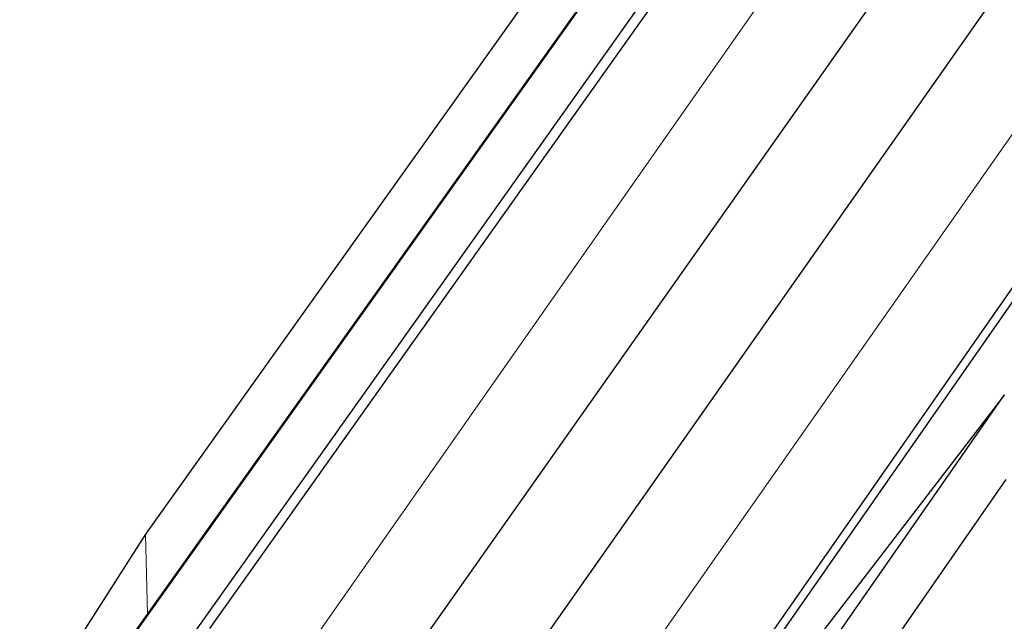
# Model space of a CAD drawing. Units: millimetres. Extents: x 638 to 18977, y 1301 to 8337.
# Drawn here: x 18057 to 18121, y 7801 to 7841 of the extents above; entities that cross this region are included whole.
import ezdxf

# ---------------------------------------------------------------- set-up
doc = ezdxf.new("R2010")
doc.units = ezdxf.units.MM
doc.layers.get('0').update_dxf_attribs({"lineweight": 0})
doc.layers.add('ABS_Insulation', color=40, linetype='BATTING', lineweight=0)
doc.layers.add('SectionCutEdges', color=7, linetype='Continuous')
doc.linetypes.add('BATTING', pattern='A,0.00254,-2.54,[134,ltypeshp.shx,S=2.54,R=0,X=-2.54,Y=0],-5.08,[134,ltypeshp.shx,S=2.54,R=180,X=2.54,Y=0],-2.54', length=10.16254)

# ---------------------------------------------------------------- blocks, each defined once
blk = doc.blocks.new('perspektif')
blk.add_line((14268.68, -5562.28), (14269.34, -5590.34))
at = {"layer": 'ABS_Insulation', "ltscale": 0.5, "transparency": 33554559}
for p, q in [((13551.24, -6706.37), (14913.09, -4763.94)), ((13664.96, -6716.19), (15026.82, -4773.76))]:
    blk.add_line(p, q, dxfattribs=at)
at = {"layer": 'SectionCutEdges'}
for p, q in [((14838.73, -4762.56), (14268.68, -5562.28)), ((14269.34, -5590.34), (14858.32, -4762.58)), ((14802.16, -4841.82), (14213.97, -5668.49)), ((14291.21, -5595.27), (14825.29, -4843.02)), ((14407.27, -5600.09), (14938.83, -4843.56)), ((14486.94, -5603.25), (15016.59, -4843.99)), ((15005.71, -4854.62), (14483.42, -5603.08)), ((13561.07, -6617.02), (14802.51, -4869.13)), ((14878.58, -4872.1), (14366.51, -5598.23)), ((14569.39, -5513.63), (14500.08, -5603.79)), ((14501.05, -5611.77), (14569.39, -5513.63)), ((14569.42, -5513.6), (14569.39, -5513.63)), ((14569.91, -5543.18), (14433.7, -5739.15)), ((14268.68, -5562.28), (14201.09, -5667.58)), ((14213.96, -5668.16), (14269.34, -5590.34))]:
    blk.add_line(p, q, dxfattribs=at)

msp = doc.modelspace()

# ---------------------------------------------------------------- block references
at = {"linetype": 'Continuous', "xscale": 0.1875, "yscale": 0.1875, "zscale": 0.1875}
msp.add_blockref('perspektif', (15389.591, 8849.935), dxfattribs=at)

doc.saveas('drawing.dxf')
